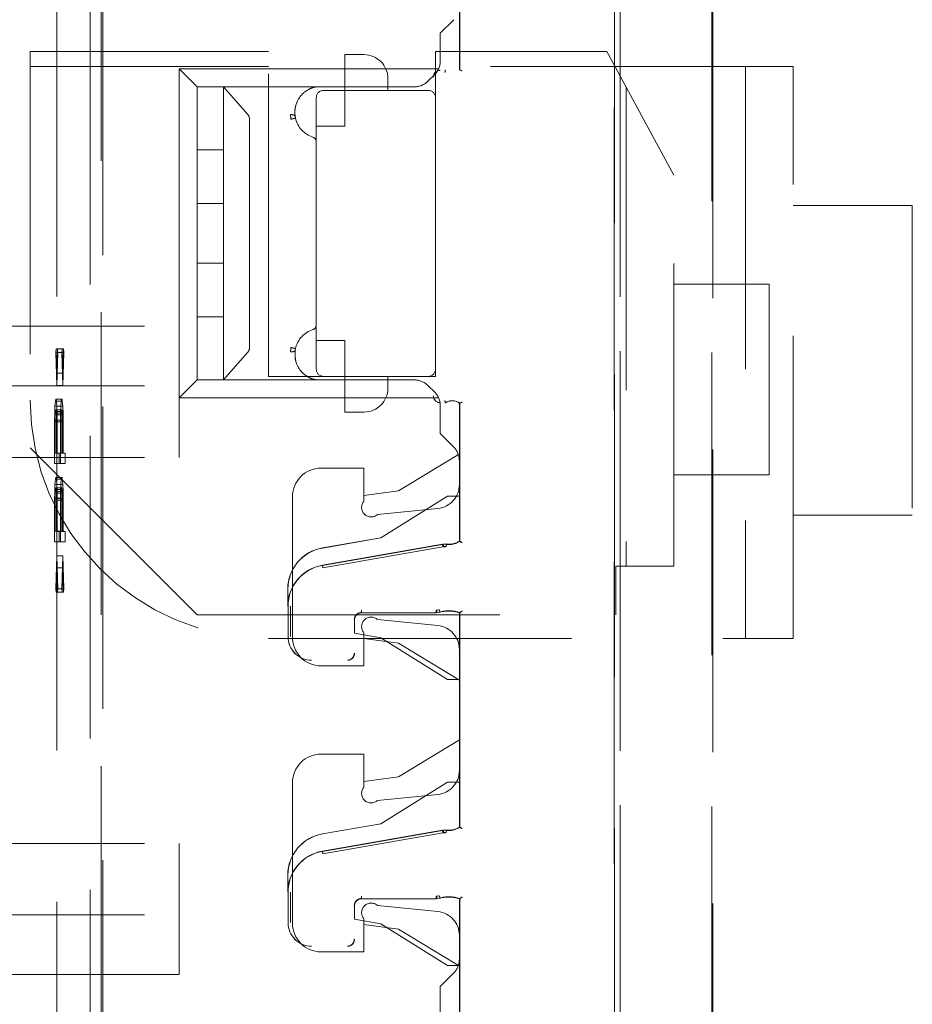
# Model space of a CAD drawing. Units: millimetres. Extents: x 11 to 205, y 5 to 292.
# Drawn here: x 155 to 159, y 146 to 150 of the extents above; entities that cross this region are included whole.
import ezdxf

# ---------------------------------------------------------------- set-up
doc = ezdxf.new("R2010")
doc.units = ezdxf.units.MM
doc.linetypes.add('HIDDEN', pattern=[1.905, 1.27, -0.635])

msp = doc.modelspace()

# ---------------------------------------------------------------- linework, layer by layer
at = {"color": 7, "linetype": 'HIDDEN', "lineweight": 18}
for p, q in [((157.5421, 129.1601), (157.5421, 152.1709)), ((157.5424, 152.1707), (157.5424, 129.1604)), ((157.5427, 152.1704), (157.5427, 129.131)), ((155.3969, 143.1462), (155.3971, 151.5835)), ((155.3892, 150.526), (155.3887, 131.366)), ((156.8935, 149.6385), (156.8935, 150.1596)), ((156.8938, 150.1606), (156.8938, 149.6383)), ((155.3436, 150.0068), (155.3431, 131.8868)), ((155.2039, 149.9568), (155.2034, 131.9368)), ((157.5662, 131.9483), (157.5662, 149.9558)), ((157.5667, 149.9555), (157.5667, 131.9486)), ((157.9508, 131.9426), (157.9513, 149.9495)), ((157.9551, 149.9497), (157.9546, 131.9423)), ((156.8688, 149.8486), (156.8122, 149.792)), ((156.8122, 149.6752), (156.8122, 149.792)), ((155.0922, 149.7146), (155.0922, 148.052)), ((156.0922, 149.7146), (155.0922, 149.7146)), ((156.0922, 148.352), (156.0922, 149.7146)), ((156.4122, 149.552), (156.4122, 149.702)), ((156.4922, 149.702), (156.4122, 149.702)), ((156.7922, 149.7146), (156.7922, 149.522)), ((157.5103, 149.7146), (156.7922, 149.7146)), ((157.7922, 149.1965), (157.5103, 149.7146)), ((156.0922, 149.652), (155.0922, 149.652)), ((158.2922, 149.652), (156.7922, 149.652)), ((158.0922, 149.652), (158.0922, 147.252)), ((158.2922, 147.252), (158.2922, 149.652)), ((155.7922, 149.567), (155.7172, 149.642)), ((155.7172, 148.562), (155.7172, 149.642)), ((155.7172, 149.642), (156.805, 149.642)), ((156.7888, 149.6186), (156.7607, 149.5905)), ((156.8341, 149.6378), (156.8338, 149.6367)), ((156.8339, 149.637), (156.8341, 149.6378)), ((156.8934, 149.6385), (156.8938, 149.6383)), ((156.7041, 149.567), (155.7922, 149.567)), ((155.7922, 149.302), (155.7922, 149.567)), ((155.9022, 149.567), (155.9022, 149.4504)), ((156.2235, 149.567), (155.9022, 149.567)), ((156.2235, 149.567), (155.9022, 149.567)), ((156.0049, 149.4504), (155.9022, 149.567)), ((156.2746, 149.5623), (156.2922, 149.567)), ((156.2922, 149.567), (156.2922, 149.567)), ((156.5922, 149.602), (156.5922, 149.552)), ((157.5922, 149.564), (157.5922, 147.555)), ((156.2922, 149.522), (156.2922, 148.382)), ((156.7622, 149.552), (156.3222, 149.552)), ((156.4122, 149.402), (156.4122, 149.552)), ((156.7922, 148.382), (156.7922, 149.522)), ((155.9022, 149.4504), (155.9022, 149.4311)), ((155.9022, 149.4311), (155.9022, 149.302)), ((156.0122, 149.4311), (156.0122, 148.473)), ((156.2922, 149.402), (156.4122, 149.402)), ((155.9022, 149.302), (155.7922, 149.302)), ((155.7922, 149.077), (155.7922, 149.302)), ((155.9022, 149.077), (155.9022, 149.302)), ((157.7922, 147.555), (157.7922, 149.1965)), ((155.7922, 149.077), (155.9022, 149.077)), ((155.7922, 148.827), (155.7922, 149.077)), ((155.9022, 149.077), (155.9022, 148.827)), ((158.7922, 149.0693), (158.2922, 149.0693)), ((158.7922, 149.0693), (158.7922, 147.7693)), ((155.9022, 148.827), (155.7922, 148.827)), ((155.7922, 148.602), (155.7922, 148.827)), ((155.9022, 148.602), (155.9022, 148.827)), ((158.1922, 148.7394), (157.7922, 148.7394)), ((158.1922, 148.7394), (158.1922, 147.9394)), ((155.7922, 148.602), (155.9022, 148.602)), ((155.7922, 148.337), (155.7922, 148.602)), ((155.9022, 148.602), (155.9022, 148.473)), ((154.3022, 148.562), (155.7172, 148.562)), ((155.7172, 148.312), (155.7172, 148.562)), ((156.4122, 148.502), (156.2922, 148.502)), ((156.4122, 148.352), (156.4122, 148.502)), ((155.201, 148.4672), (155.1997, 148.4527)), ((155.1997, 148.4527), (155.2039, 148.3141)), ((155.2247, 148.4527), (155.1997, 148.4527)), ((155.2039, 148.3651), (155.201, 148.4672)), ((155.2259, 148.4672), (155.201, 148.4672)), ((155.2069, 148.4671), (155.2039, 148.3651)), ((155.2039, 148.3141), (155.2081, 148.4525)), ((155.2081, 148.4525), (155.2069, 148.4671)), ((155.2318, 148.4671), (155.2069, 148.4671)), ((155.2331, 148.4525), (155.2081, 148.4525)), ((155.2259, 148.4672), (155.2247, 148.4527)), ((155.2247, 148.4527), (155.2289, 148.3141)), ((155.2289, 148.3651), (155.2259, 148.4672)), ((155.2318, 148.4671), (155.2289, 148.3651)), ((155.2289, 148.3141), (155.2331, 148.4525)), ((155.2331, 148.4525), (155.2318, 148.4671)), ((155.9022, 148.473), (155.9022, 148.4537)), ((155.9022, 148.4537), (155.9022, 148.337)), ((155.9022, 148.337), (156.0049, 148.4537)), ((155.2289, 148.3651), (155.2039, 148.3651)), ((156.7922, 148.382), (156.7922, 148.352)), ((155.7922, 148.337), (155.7172, 148.262)), ((155.7922, 148.337), (156.7041, 148.337)), ((156.2235, 148.337), (155.9022, 148.337)), ((156.2235, 148.337), (155.9022, 148.337)), ((156.3222, 148.352), (156.0922, 148.352)), ((156.2922, 148.337), (156.2922, 148.337)), ((156.3222, 148.352), (156.7622, 148.352)), ((156.4122, 148.352), (156.4122, 148.202)), ((156.5922, 148.352), (156.5922, 148.302)), ((156.7922, 148.352), (156.7622, 148.352)), ((154.3022, 148.312), (155.7172, 148.312)), ((155.2289, 148.3141), (155.2039, 148.3141)), ((155.7172, 148.262), (155.7172, 148.312)), ((156.7607, 148.3136), (156.7888, 148.2855)), ((155.1976, 148.2485), (155.196, 148.2267)), ((155.1989, 148.2558), (155.1976, 148.2485)), ((155.2226, 148.2485), (155.1976, 148.2485)), ((155.2006, 148.2558), (155.1989, 148.2558)), ((155.2238, 148.2558), (155.1989, 148.2558)), ((155.2018, 148.2485), (155.2006, 148.2558)), ((155.2255, 148.2558), (155.2006, 148.2558)), ((155.2035, 148.2266), (155.2018, 148.2485)), ((155.2268, 148.2485), (155.2018, 148.2485)), ((155.2226, 148.2485), (155.2209, 148.2267)), ((155.2238, 148.2558), (155.2226, 148.2485)), ((155.2255, 148.2558), (155.2238, 148.2558)), ((155.2268, 148.2485), (155.2255, 148.2558)), ((155.2285, 148.2266), (155.2268, 148.2485)), ((156.805, 148.262), (155.7172, 148.262)), ((155.7172, 148.012), (155.7172, 148.262)), ((155.196, 148.2267), (155.1947, 148.1975)), ((155.2209, 148.2267), (155.196, 148.2267)), ((155.1968, 148.1902), (155.1976, 148.2048)), ((155.1976, 148.2048), (155.1989, 148.2121)), ((155.2226, 148.2048), (155.1976, 148.2048)), ((155.1989, 148.2121), (155.2001, 148.212)), ((155.2238, 148.2121), (155.1989, 148.2121)), ((155.2001, 148.212), (155.2014, 148.2047)), ((155.2251, 148.212), (155.2001, 148.212)), ((155.2014, 148.2047), (155.2022, 148.1901)), ((155.2264, 148.2047), (155.2014, 148.2047)), ((155.2048, 148.1974), (155.2035, 148.2266)), ((155.2285, 148.2266), (155.2035, 148.2266)), ((155.2209, 148.2267), (155.2197, 148.1975)), ((155.2217, 148.1902), (155.2226, 148.2048)), ((155.2226, 148.2048), (155.2238, 148.2121)), ((155.2238, 148.2121), (155.2251, 148.212)), ((155.2251, 148.212), (155.2264, 148.2047)), ((155.2264, 148.2047), (155.2272, 148.1901)), ((155.2297, 148.1974), (155.2285, 148.2266)), ((156.4122, 148.202), (156.4922, 148.202)), ((156.8122, 148.112), (156.8122, 148.2289)), ((156.8339, 148.2407), (156.8341, 148.2399)), ((156.8934, 148.2392), (156.8938, 148.2394)), ((156.8935, 147.6607), (156.8935, 148.2392)), ((156.8938, 148.2394), (156.8938, 147.6596)), ((155.1947, 148.1975), (155.1943, 148.1611)), ((155.1943, 148.1611), (155.1943, 147.9861)), ((155.2192, 148.1611), (155.1943, 148.1611)), ((155.2197, 148.1975), (155.1947, 148.1975)), ((155.1964, 148.1683), (155.1968, 148.1902)), ((155.1964, 148.0298), (155.1964, 148.1683)), ((155.2213, 148.1683), (155.1964, 148.1683)), ((155.2217, 148.1902), (155.1968, 148.1902)), ((155.2022, 148.1901), (155.2027, 148.1682)), ((155.2272, 148.1901), (155.2022, 148.1901)), ((155.2027, 148.1682), (155.2027, 148.0297)), ((155.2276, 148.1682), (155.2027, 148.1682)), ((155.2052, 148.1609), (155.2048, 148.1974)), ((155.2297, 148.1974), (155.2048, 148.1974)), ((155.2052, 148.0297), (155.2052, 148.1609)), ((155.2301, 148.1609), (155.2052, 148.1609)), ((155.2197, 148.1975), (155.2192, 148.1611)), ((155.2192, 148.1611), (155.2192, 147.9861)), ((155.2213, 148.1683), (155.2217, 148.1902)), ((155.2213, 148.0298), (155.2213, 148.1683)), ((155.2272, 148.1901), (155.2276, 148.1682)), ((155.2276, 148.1682), (155.2276, 148.0297)), ((155.2301, 148.1609), (155.2297, 148.1974)), ((155.2301, 148.0297), (155.2301, 148.1609)), ((156.8688, 148.0555), (156.8122, 148.112)), ((155.0922, 148.052), (155.7922, 147.352)), ((154.3022, 148.012), (155.7172, 148.012)), ((155.2027, 148.0297), (155.1964, 148.0298)), ((155.2213, 148.0298), (155.1964, 148.0298)), ((155.2276, 148.0297), (155.2027, 148.0297)), ((155.214, 148.0295), (155.2052, 148.0297)), ((155.2301, 148.0297), (155.2052, 148.0297)), ((155.214, 147.9858), (155.214, 148.0295)), ((155.2389, 148.0295), (155.214, 148.0295)), ((155.2276, 148.0297), (155.2213, 148.0298)), ((155.2389, 148.0295), (155.2301, 148.0297)), ((155.2389, 147.9858), (155.2389, 148.0295)), ((156.6373, 147.872), (156.888, 148.0245)), ((156.8922, 147.9989), (156.8922, 147.8975)), ((155.1943, 147.9861), (155.214, 147.9858)), ((155.2192, 147.9861), (155.1943, 147.9861)), ((155.2389, 147.9858), (155.214, 147.9858)), ((155.2192, 147.9861), (155.2389, 147.9858)), ((156.3122, 147.967), (156.4922, 147.967)), ((156.4922, 147.967), (156.4922, 147.8285)), ((155.1976, 147.9204), (155.1959, 147.8986)), ((155.1989, 147.9277), (155.1976, 147.9204)), ((155.2226, 147.9204), (155.1976, 147.9204)), ((155.2006, 147.9277), (155.1989, 147.9277)), ((155.2238, 147.9277), (155.1989, 147.9277)), ((155.2018, 147.9203), (155.2006, 147.9277)), ((155.2255, 147.9277), (155.2006, 147.9277)), ((155.2035, 147.8984), (155.2018, 147.9203)), ((155.2268, 147.9203), (155.2018, 147.9203)), ((155.2226, 147.9204), (155.2209, 147.8986)), ((155.2238, 147.9277), (155.2226, 147.9204)), ((155.2255, 147.9277), (155.2238, 147.9277)), ((155.2268, 147.9203), (155.2255, 147.9277)), ((155.2284, 147.8984), (155.2268, 147.9203)), ((157.7922, 147.9394), (158.1922, 147.9394)), ((155.1947, 147.8694), (155.1943, 147.833)), ((155.1959, 147.8986), (155.1947, 147.8694)), ((155.2196, 147.8694), (155.1947, 147.8694)), ((155.2209, 147.8986), (155.1959, 147.8986)), ((155.1968, 147.8621), (155.1976, 147.8767)), ((155.1976, 147.8767), (155.1989, 147.8839)), ((155.2226, 147.8767), (155.1976, 147.8767)), ((155.1989, 147.8839), (155.2001, 147.8839)), ((155.2238, 147.8839), (155.1989, 147.8839)), ((155.2001, 147.8839), (155.2014, 147.8766)), ((155.2251, 147.8839), (155.2001, 147.8839)), ((155.2014, 147.8766), (155.2022, 147.862)), ((155.2264, 147.8766), (155.2014, 147.8766)), ((155.2047, 147.8692), (155.2035, 147.8984)), ((155.2284, 147.8984), (155.2035, 147.8984)), ((155.2052, 147.8328), (155.2047, 147.8692)), ((155.2297, 147.8692), (155.2047, 147.8692)), ((155.2196, 147.8694), (155.2192, 147.833)), ((155.2209, 147.8986), (155.2196, 147.8694)), ((155.2217, 147.8621), (155.2226, 147.8767)), ((155.2226, 147.8767), (155.2238, 147.8839)), ((155.2238, 147.8839), (155.2251, 147.8839)), ((155.2251, 147.8839), (155.2264, 147.8766)), ((155.2264, 147.8766), (155.2272, 147.862)), ((155.2297, 147.8692), (155.2284, 147.8984)), ((155.2301, 147.8328), (155.2297, 147.8692)), ((156.4922, 147.852), (156.6373, 147.872)), ((155.1943, 147.833), (155.1943, 147.658)), ((155.2192, 147.833), (155.1943, 147.833)), ((155.1964, 147.8402), (155.1968, 147.8621)), ((155.1964, 147.7017), (155.1964, 147.8402)), ((155.2213, 147.8402), (155.1964, 147.8402)), ((155.2217, 147.8621), (155.1968, 147.8621)), ((155.2022, 147.862), (155.2026, 147.8401)), ((155.2272, 147.862), (155.2022, 147.862)), ((155.2026, 147.8401), (155.2026, 147.7016)), ((155.2276, 147.8401), (155.2026, 147.8401)), ((155.2052, 147.7015), (155.2052, 147.8328)), ((155.2301, 147.8328), (155.2052, 147.8328)), ((155.2192, 147.833), (155.2192, 147.658)), ((155.2213, 147.8402), (155.2217, 147.8621)), ((155.2213, 147.7017), (155.2213, 147.8402)), ((155.2272, 147.862), (155.2276, 147.8401)), ((155.2276, 147.8401), (155.2276, 147.7016)), ((155.2301, 147.7015), (155.2301, 147.8328)), ((156.1922, 147.257), (156.1922, 147.847)), ((156.8427, 147.8498), (156.5627, 147.6748)), ((156.8428, 147.8495), (156.5628, 147.6745)), ((156.8927, 147.8498), (156.8427, 147.8498)), ((156.8428, 147.8495), (156.8427, 147.8498)), ((156.893, 147.8495), (156.8428, 147.8495)), ((156.8927, 147.6602), (156.8927, 147.8498)), ((156.893, 147.8495), (156.8927, 147.8498)), ((156.893, 147.66), (156.893, 147.8495)), ((156.5495, 147.7728), (156.8022, 147.798)), ((158.2922, 147.7693), (158.7922, 147.7693)), ((155.2026, 147.7016), (155.1964, 147.7017)), ((155.2213, 147.7017), (155.1964, 147.7017)), ((155.2276, 147.7016), (155.2026, 147.7016)), ((155.214, 147.7014), (155.2052, 147.7015)), ((155.2301, 147.7015), (155.2052, 147.7015)), ((155.214, 147.6576), (155.214, 147.7014)), ((155.2389, 147.7014), (155.214, 147.7014)), ((155.2276, 147.7016), (155.2213, 147.7017)), ((155.2389, 147.7014), (155.2301, 147.7015)), ((155.2389, 147.6576), (155.2389, 147.7014)), ((156.5627, 147.6748), (156.3175, 147.6319)), ((156.5628, 147.6745), (156.3176, 147.6316)), ((156.5628, 147.6745), (156.5627, 147.6748)), ((155.1943, 147.658), (155.214, 147.6576)), ((155.2192, 147.658), (155.1943, 147.658)), ((155.2389, 147.6576), (155.214, 147.6576)), ((155.2192, 147.658), (155.2389, 147.6576)), ((156.3175, 147.5595), (156.8216, 147.6477)), ((156.3177, 147.5585), (156.8216, 147.6466)), ((156.3194, 147.5489), (156.8233, 147.6368)), ((156.8233, 147.6368), (156.8353, 147.637)), ((156.8383, 147.6487), (156.8242, 147.6479)), ((156.8373, 147.6379), (156.826, 147.6376)), ((156.8384, 147.6479), (156.8367, 147.6481)), ((156.8384, 147.6479), (156.8367, 147.6481)), ((155.2039, 147.5995), (155.1997, 147.461)), ((155.2081, 147.4609), (155.2039, 147.5995)), ((155.2289, 147.5995), (155.2039, 147.5995)), ((155.2289, 147.5995), (155.2247, 147.461)), ((155.233, 147.4609), (155.2289, 147.5995)), ((155.201, 147.4464), (155.2039, 147.5484)), ((155.2039, 147.5484), (155.2068, 147.4463)), ((155.2289, 147.5484), (155.2039, 147.5484)), ((155.2259, 147.4464), (155.2289, 147.5484)), ((155.2289, 147.5484), (155.2318, 147.4463)), ((157.548, 147.555), (157.7922, 147.555)), ((157.548, 147.352), (157.548, 147.555)), ((155.1997, 147.461), (155.201, 147.4464)), ((155.2247, 147.461), (155.1997, 147.461)), ((155.2068, 147.4463), (155.2081, 147.4609)), ((155.233, 147.4609), (155.2081, 147.4609)), ((155.2247, 147.461), (155.2259, 147.4464)), ((155.2318, 147.4463), (155.233, 147.4609)), ((156.1727, 147.3872), (156.1727, 147.4596)), ((156.173, 147.4596), (156.173, 147.3872)), ((155.2259, 147.4464), (155.201, 147.4464)), ((155.2318, 147.4463), (155.2068, 147.4463)), ((156.1738, 147.2598), (156.1738, 147.3872)), ((156.1838, 147.2598), (156.1835, 147.3872)), ((155.7922, 147.352), (157.548, 147.352)), ((156.795, 147.3602), (156.4824, 147.3602)), ((156.795, 147.3598), (156.4827, 147.3598)), ((156.806, 147.3725), (156.7949, 147.3709)), ((156.7978, 147.3706), (156.8084, 147.3721)), ((156.7979, 147.3599), (156.8111, 147.362)), ((156.809, 147.3618), (156.811, 147.3624)), ((156.8927, 147.0798), (156.8927, 147.3598)), ((156.893, 147.0802), (156.893, 147.3601)), ((156.8935, 146.4607), (156.8935, 147.3596)), ((156.8938, 147.3606), (156.8938, 146.4596)), ((156.4524, 147.3302), (156.4524, 147.2745)), ((156.4527, 147.3298), (156.4527, 147.2741)), ((156.8022, 147.306), (156.5495, 147.3313)), ((156.0922, 147.252), (158.2922, 147.252)), ((156.4524, 147.2745), (156.4527, 147.2741)), ((156.4524, 147.2745), (156.5628, 147.2551)), ((156.4527, 147.2741), (156.5627, 147.2548)), ((156.4922, 147.2756), (156.4922, 147.137)), ((156.6373, 147.232), (156.4922, 147.252)), ((156.5628, 147.2551), (156.5627, 147.2548)), ((156.5627, 147.2548), (156.8427, 147.0798)), ((156.5628, 147.2551), (156.8428, 147.0802)), ((156.8922, 147.077), (156.6373, 147.232)), ((156.8922, 147.2065), (156.8922, 146.6975)), ((156.4922, 147.137), (156.3122, 147.137)), ((156.8428, 147.0802), (156.8427, 147.0798)), ((156.8427, 147.0798), (156.8927, 147.0798)), ((156.8428, 147.0802), (156.893, 147.0802)), ((156.893, 147.0802), (156.8927, 147.0798)), ((156.6373, 146.672), (156.8922, 146.827)), ((156.3122, 146.767), (156.4922, 146.767)), ((156.4922, 146.767), (156.4922, 146.6285)), ((156.4922, 146.652), (156.6373, 146.672)), ((156.1922, 146.057), (156.1922, 146.647)), ((156.8427, 146.6498), (156.5627, 146.4748)), ((156.8428, 146.6495), (156.5635, 146.475)), ((156.8927, 146.6498), (156.8427, 146.6498)), ((156.8428, 146.6495), (156.8427, 146.6498)), ((156.893, 146.6495), (156.8428, 146.6495)), ((156.8927, 146.4602), (156.8927, 146.6498)), ((156.893, 146.6495), (156.8927, 146.6498)), ((156.893, 146.46), (156.893, 146.6495)), ((156.5495, 146.5728), (156.8022, 146.598)), ((156.5627, 146.4748), (156.3175, 146.4319)), ((156.5635, 146.475), (156.5627, 146.4748)), ((156.3175, 146.3595), (156.8216, 146.4477)), ((156.3175, 146.4319), (156.3176, 146.4316)), ((156.3177, 146.3585), (156.8216, 146.4466)), ((156.3194, 146.3489), (156.8233, 146.4368)), ((156.8233, 146.4368), (156.8353, 146.437)), ((156.8383, 146.4487), (156.8242, 146.4479)), ((156.8373, 146.4379), (156.826, 146.4376)), ((156.8384, 146.4479), (156.8367, 146.4481)), ((156.8384, 146.4479), (156.8367, 146.4481)), ((154.3022, 146.392), (155.7172, 146.392)), ((155.7172, 146.092), (155.7172, 146.392)), ((156.1727, 146.1872), (156.1727, 146.2596)), ((156.173, 146.2596), (156.173, 146.1872)), ((156.1738, 146.0598), (156.1738, 146.1872)), ((156.1838, 146.0598), (156.1835, 146.1872)), ((156.795, 146.1602), (156.4824, 146.1602)), ((156.795, 146.1598), (156.4827, 146.1598)), ((156.806, 146.1725), (156.7949, 146.1709)), ((156.7978, 146.1706), (156.8084, 146.1721)), ((156.7979, 146.1599), (156.8111, 146.162)), ((156.809, 146.1618), (156.811, 146.1624)), ((156.8927, 145.8798), (156.8927, 146.1598)), ((156.893, 145.8802), (156.893, 146.1601)), ((156.8935, 145.6385), (156.8935, 146.1596)), ((156.8938, 146.1606), (156.8938, 145.6383)), ((156.4524, 146.1302), (156.4524, 146.0745)), ((156.4527, 146.1298), (156.4527, 146.0741)), ((156.8022, 146.106), (156.5495, 146.1313)), ((154.3022, 146.092), (155.7172, 146.092)), ((155.7172, 146.092), (155.7172, 145.842)), ((156.4524, 146.0745), (156.4527, 146.0741)), ((156.4524, 146.0745), (156.5628, 146.0551)), ((156.4527, 146.0741), (156.5627, 146.0548)), ((156.4922, 146.0756), (156.4922, 145.937)), ((156.6373, 146.032), (156.4922, 146.052)), ((156.5628, 146.0551), (156.5627, 146.0548)), ((156.5627, 146.0548), (156.8427, 145.8798)), ((156.5628, 146.0551), (156.8428, 145.8802)), ((156.888, 145.8796), (156.6373, 146.032)), ((156.8922, 146.0065), (156.8922, 145.9052)), ((156.4922, 145.937), (156.3122, 145.937)), ((156.8688, 145.8486), (156.8122, 145.792)), ((156.8428, 145.8802), (156.8427, 145.8798)), ((156.8427, 145.8798), (156.8927, 145.8798)), ((156.8428, 145.8802), (156.893, 145.8802)), ((156.893, 145.8802), (156.8927, 145.8798)), ((155.7172, 145.842), (154.3022, 145.842)), ((156.8122, 145.6752), (156.8122, 145.792))]:
    msp.add_line(p, q, dxfattribs=at)
at = {"color": 7, "linetype": 'HIDDEN', "lineweight": 18, "flags": 128}
for points in [[(156.8935, 149.6385), (156.8931, 149.6387), (156.8927, 149.6388)], [(156.8935, 148.2392), (156.8931, 148.239), (156.8927, 148.2388)], [(156.8935, 147.6607), (156.8931, 147.6604), (156.8927, 147.6602)], [(156.893, 147.66), (156.8935, 147.6598), (156.8938, 147.6596)], [(156.8935, 147.3596), (156.8931, 147.3597), (156.8927, 147.3598)], [(156.893, 147.3601), (156.8935, 147.3604), (156.8938, 147.3606)], [(156.8935, 146.4607), (156.8931, 146.4604), (156.8927, 146.4602)], [(156.893, 146.46), (156.8935, 146.4598), (156.8938, 146.4596)], [(156.8935, 146.1596), (156.8931, 146.1597), (156.8927, 146.1598)], [(156.893, 146.1601), (156.8935, 146.1604), (156.8938, 146.1606)]]:
    msp.add_lwpolyline(points, dxfattribs=at)
at = {"color": 7, "linetype": 'HIDDEN', "lineweight": 18}
for centre, radius, start, end in [((156.4922, 149.602), 0.1, 0, 90), ((156.7322, 149.6752), 0.08, 315, 0), ((156.8127, 149.6074), 0.0292, 91, 180.001), ((156.8127, 149.6074), 0.0289, 91, 180.001), ((156.7041, 149.647), 0.08, 270, 315), ((156.3222, 149.522), 0.03, 90, 180), ((156.7622, 149.522), 0.03, 0, 90), ((156.3114, 149.4595), 0.1092, 192.7145, 252.3373), ((156.2722, 149.3364), 0.02, 0, 72.3373), ((156.3114, 148.4445), 0.1092, 107.6627, 167.2893), ((156.2722, 148.5676), 0.02, 287.6627, 0), ((156.3222, 148.382), 0.03, 180, 270), ((156.7622, 148.382), 0.03, 270, 0), ((156.7041, 148.257), 0.08, 45, 90), ((156.4922, 148.302), 0.1, 270, 0), ((156.7322, 148.2289), 0.08, 0, 45), ((156.0922, 148.252), 1, 180, 270), ((156.8127, 148.2702), 0.0292, 180, 269), ((156.8127, 148.2702), 0.0289, 180, 269), ((156.8627, 148.1988), 0.0511, 52.511, 124.4688), ((156.8627, 148.1988), 0.0508, 52.6856, 124.582), ((156.8122, 147.9989), 0.08, 0, 45), ((156.3122, 147.847), 0.12, 90, 180), ((156.7922, 147.8975), 0.1, 275.7106, 0), ((156.5222, 147.802), 0.04, 138.5904, 312.958), ((156.3477, 147.4596), 0.175, 99.9262, 180), ((156.3477, 147.4596), 0.1747, 99.9262, 180), ((156.8302, 147.5982), 0.05, 82.5736, 99.926), ((156.8477, 147.7326), 0.0864, 262.624, 302.2649), ((156.8477, 147.7326), 0.0856, 262.5735, 301.9753), ((156.8477, 147.7326), 0.0853, 263.7056, 302.4819), ((156.3477, 147.3872), 0.175, 99.9262, 180), ((156.3477, 147.3872), 0.1742, 99.9262, 180), ((156.4824, 147.3302), 0.03, 90.0016, 179.9984), ((156.4827, 147.3298), 0.03, 90.0016, 179.9984), ((156.5222, 147.302), 0.04, 47.042, 221.4096), ((156.8477, 147.2286), 0.1398, 70.7532, 106.1586), ((156.8477, 147.2286), 0.1391, 70.9829, 106.1924), ((156.8477, 147.2286), 0.1387, 70.7321, 105.3277), ((156.7922, 147.2065), 0.1, 0, 84.2894), ((156.2727, 147.2598), 0.0992, 180, 270), ((156.2727, 147.2598), 0.0989, 180, 270), ((156.3122, 147.257), 0.12, 180, 270), ((156.4227, 147.1898), 0.0292, 270, 0.001), ((156.4227, 147.1898), 0.0289, 270, 0.001), ((156.3122, 146.647), 0.12, 90, 180), ((156.7922, 146.6975), 0.1, 275.7106, 0), ((156.5222, 146.602), 0.04, 138.5904, 312.958), ((156.3477, 146.2596), 0.175, 99.9262, 180), ((156.3477, 146.2596), 0.1747, 99.9262, 180), ((156.8302, 146.3982), 0.05, 82.5736, 99.926), ((156.8477, 146.5326), 0.0864, 262.624, 302.2649), ((156.8477, 146.5326), 0.0856, 262.5735, 301.9753), ((156.8477, 146.5326), 0.0853, 263.7056, 302.4819), ((156.3477, 146.1872), 0.175, 99.9262, 180), ((156.3477, 146.1872), 0.1742, 99.9262, 180), ((156.4824, 146.1302), 0.03, 90.0016, 179.9984), ((156.4827, 146.1298), 0.03, 90.0016, 179.9984), ((156.5222, 146.102), 0.04, 47.042, 221.4096), ((156.8477, 146.0286), 0.1398, 70.7532, 106.1586), ((156.8477, 146.0286), 0.1391, 70.9829, 106.1924), ((156.8477, 146.0286), 0.1387, 70.7321, 105.3277), ((156.7922, 146.0065), 0.1, 0, 84.2894), ((156.2727, 146.0598), 0.0992, 180, 270), ((156.2727, 146.0598), 0.0989, 180, 270), ((156.3122, 146.057), 0.12, 180, 270), ((156.4227, 145.9898), 0.0292, 270, 0.001), ((156.4227, 145.9898), 0.0289, 270, 0.001), ((156.8122, 145.9052), 0.08, 315, 0)]:
    msp.add_arc(centre, radius, start, end, dxfattribs=at)
for centre, major_axis, ratio, start_param, end_param in [((155.9808, 149.4311), (0.0314, 0), 0.954545, 0, 0.69866), ((155.9808, 148.473), (0.0314, 0), 0.954545, 5.584525, 6.283185), ((156.8302, 147.5987), (-0.0494, 0.006), 0.999838, 4.702436, 5.006928), ((156.8302, 146.3987), (-0.0494, 0.006), 0.999838, 4.702436, 5.006928)]:
    msp.add_ellipse(centre, major_axis=major_axis, ratio=ratio, start_param=start_param, end_param=end_param, dxfattribs=at)
for points, knots in [([(156.831, 149.627), (156.831, 149.6271), (156.8314, 149.6283), (156.832, 149.6307), (156.8329, 149.6338), (156.8336, 149.636), (156.8339, 149.6369), (156.8339, 149.637), (156.8339, 149.637)], [0, 0, 0, 0, 0.017151, 0.244299, 0.471578, 0.694602, 0.907975, 1, 1, 1, 1]), ([(156.8935, 149.6385), (156.8935, 149.6384), (156.8936, 149.6384), (156.8942, 149.6381), (156.8952, 149.6376), (156.8968, 149.6369), (156.8988, 149.6359), (156.9012, 149.6348), (156.9027, 149.6342), (156.9035, 149.6338)], [0, 0, 0, 0, 0.115612, 0.237093, 0.365369, 0.501228, 0.703584, 0.8401, 1, 1, 1, 1]), ([(156.2922, 149.567), (156.2862, 149.5657), (156.2739, 149.5628), (156.2493, 149.5512), (156.2215, 149.5266), (156.2058, 149.4937), (156.2019, 149.4665), (156.2023, 149.4511), (156.2034, 149.4437), (156.2038, 149.4409)], [0, 0, 0, 0, 0.087583, 0.181316, 0.408506, 0.695529, 0.853997, 0.945388, 1, 1, 1, 1]), ([(156.1841, 149.4503), (156.1864, 149.4504), (156.191, 149.4505), (156.197, 149.4487), (156.202, 149.4456), (156.2034, 149.4427), (156.2041, 149.441)], [0, 0, 0, 0, 0.236816, 0.486582, 0.713251, 1, 1, 1, 1]), ([(156.1841, 149.4503), (156.1842, 149.449), (156.1844, 149.4465), (156.1847, 149.4416), (156.1851, 149.4365), (156.1852, 149.433), (156.1853, 149.4313)], [0, 0, 0, 0, 0.2499, 0.499889, 0.749937, 1, 1, 1, 1]), ([(156.2038, 149.4409), (156.204, 149.4401), (156.2042, 149.4389), (156.2046, 149.437), (156.2048, 149.436), (156.2049, 149.4355)], [0, 0, 0, 0, 0.502122, 0.753082, 1, 1, 1, 1]), ([(156.1854, 148.473), (156.1853, 148.4712), (156.1851, 148.4677), (156.1847, 148.4626), (156.1843, 148.458), (156.1842, 148.4555), (156.1841, 148.4543)], [0, 0, 0, 0, 0.2501, 0.500166, 0.750144, 1, 1, 1, 1]), ([(156.1841, 148.4543), (156.1864, 148.4543), (156.1911, 148.4541), (156.1969, 148.4559), (156.2018, 148.4588), (156.2031, 148.4616), (156.2039, 148.4631)], [0, 0, 0, 0, 0.242383, 0.500177, 0.719998, 1, 1, 1, 1]), ([(156.2922, 148.337), (156.2859, 148.3385), (156.2729, 148.3416), (156.2468, 148.3544), (156.2186, 148.3813), (156.2011, 148.4214), (156.203, 148.4499), (156.2038, 148.4631)], [0, 0, 0, 0, 0.092353, 0.191643, 0.438927, 0.739209, 1, 1, 1, 1]), ([(156.2038, 148.4631), (156.2032, 148.4457), (156.2021, 148.4143), (156.2244, 148.3744), (156.2514, 148.3517), (156.2749, 148.341), (156.2866, 148.3383), (156.2922, 148.337)], [0, 0, 0, 0, 0.341833, 0.612969, 0.82841, 0.916889, 1, 1, 1, 1]), ([(156.2049, 148.4686), (156.2048, 148.4681), (156.2046, 148.4671), (156.2042, 148.4651), (156.204, 148.4639), (156.2038, 148.4631)], [0, 0, 0, 0, 0.24686, 0.497857, 1, 1, 1, 1]), ([(156.8311, 148.2507), (156.8311, 148.2506), (156.8314, 148.2493), (156.8321, 148.2467), (156.8329, 148.244), (156.8334, 148.2423), (156.8338, 148.241), (156.8339, 148.2408), (156.8339, 148.2407)], [0, 0, 0, 0, 0.028085, 0.249528, 0.499078, 0.635938, 0.764969, 1, 1, 1, 1]), ([(156.9035, 148.2439), (156.9034, 148.2439), (156.9025, 148.2435), (156.9005, 148.2426), (156.8978, 148.2413), (156.8955, 148.2402), (156.894, 148.2395), (156.8935, 148.2393), (156.8935, 148.2392), (156.8935, 148.2392)], [0, 0, 0, 0, 0.014131, 0.181867, 0.40135, 0.601257, 0.787729, 0.972533, 1, 1, 1, 1]), ([(156.8935, 147.6607), (156.8936, 147.6606), (156.8938, 147.6605), (156.8952, 147.6598), (156.8973, 147.6586), (156.9001, 147.6571), (156.9023, 147.656), (156.9034, 147.6554), (156.9035, 147.6554)], [0, 0, 0, 0, 0.183461, 0.366563, 0.559024, 0.774075, 0.9867, 1, 1, 1, 1]), ([(156.8938, 147.6596), (156.8939, 147.6595), (156.8941, 147.6594), (156.8955, 147.6586), (156.8977, 147.6575), (156.9005, 147.656), (156.9027, 147.6549), (156.9038, 147.6543), (156.9038, 147.6543)], [0, 0, 0, 0, 0.183989, 0.367609, 0.56083, 0.776968, 0.986669, 1, 1, 1, 1]), ([(156.4816, 147.3609), (156.4777, 147.3605), (156.4698, 147.3596), (156.4599, 147.3527), (156.453, 147.3427), (156.4521, 147.3349), (156.4516, 147.3309)], [0, 0, 0, 0, 0.250013, 0.500015, 0.75001, 1, 1, 1, 1]), ([(156.4519, 147.3306), (156.4524, 147.3346), (156.4533, 147.3424), (156.4602, 147.3523), (156.4701, 147.3593), (156.478, 147.3602), (156.4819, 147.3606)], [0, 0, 0, 0, 0.24999, 0.499985, 0.749987, 1, 1, 1, 1]), ([(156.4816, 147.3709), (156.4816, 147.3696), (156.4816, 147.367), (156.4816, 147.3637), (156.4816, 147.3614), (156.4816, 147.3611), (156.4816, 147.3609)], [0, 0, 0, 0, 0.25, 0.5, 0.75, 1, 1, 1, 1]), ([(156.8935, 147.3596), (156.8936, 147.3596), (156.8938, 147.3598), (156.8951, 147.3607), (156.897, 147.362), (156.8998, 147.364), (156.9021, 147.3656), (156.9034, 147.3665), (156.9035, 147.3665)], [0, 0, 0, 0, 0.168249, 0.336006, 0.515642, 0.72716, 0.988019, 1, 1, 1, 1]), ([(156.9038, 147.3676), (156.9038, 147.3675), (156.9024, 147.3666), (156.9, 147.365), (156.8972, 147.363), (156.8953, 147.3617), (156.8941, 147.3608), (156.8938, 147.3606), (156.8938, 147.3606), (156.8938, 147.3606)], [0, 0, 0, 0, 0.011996, 0.285136, 0.495047, 0.674037, 0.835257, 0.996694, 1, 1, 1, 1]), ([(156.8935, 146.4607), (156.8936, 146.4606), (156.8938, 146.4605), (156.8952, 146.4598), (156.8973, 146.4586), (156.9001, 146.4571), (156.9023, 146.456), (156.9034, 146.4554), (156.9035, 146.4554)], [0, 0, 0, 0, 0.183461, 0.366563, 0.559024, 0.774075, 0.9867, 1, 1, 1, 1]), ([(156.8938, 146.4596), (156.8939, 146.4595), (156.8941, 146.4594), (156.8955, 146.4586), (156.8977, 146.4575), (156.9005, 146.456), (156.9027, 146.4549), (156.9038, 146.4543), (156.9038, 146.4543)], [0, 0, 0, 0, 0.183989, 0.367609, 0.56083, 0.776968, 0.986669, 1, 1, 1, 1]), ([(156.4816, 146.1609), (156.4777, 146.1605), (156.4698, 146.1596), (156.4599, 146.1527), (156.453, 146.1427), (156.4521, 146.1349), (156.4516, 146.1309)], [0, 0, 0, 0, 0.250013, 0.500015, 0.75001, 1, 1, 1, 1]), ([(156.4519, 146.1306), (156.4524, 146.1346), (156.4533, 146.1424), (156.4602, 146.1523), (156.4701, 146.1593), (156.478, 146.1602), (156.4819, 146.1606)], [0, 0, 0, 0, 0.24999, 0.4999846, 0.7499869, 1, 1, 1, 1]), ([(156.4816, 146.1709), (156.4816, 146.1696), (156.4816, 146.167), (156.4816, 146.1637), (156.4816, 146.1614), (156.4816, 146.1611), (156.4816, 146.1609)], [0, 0, 0, 0, 0.25, 0.5, 0.75, 1, 1, 1, 1]), ([(156.9035, 146.1665), (156.9034, 146.1665), (156.9021, 146.1655), (156.8997, 146.1639), (156.8969, 146.1619), (156.895, 146.1606), (156.8938, 146.1598), (156.8935, 146.1596), (156.8935, 146.1596), (156.8935, 146.1596)], [0, 0, 0, 0, 0.011935, 0.287409, 0.496594, 0.675049, 0.835957, 0.997349, 1, 1, 1, 1]), ([(156.9038, 146.1675), (156.9038, 146.1675), (156.9024, 146.1666), (156.9, 146.165), (156.8972, 146.163), (156.8953, 146.1617), (156.8941, 146.1608), (156.8938, 146.1606), (156.8938, 146.1606), (156.8938, 146.1606)], [0, 0, 0, 0, 0.011966, 0.285115, 0.495032, 0.674028, 0.835252, 0.996694, 1, 1, 1, 1])]:
    msp.add_open_spline(points, degree=3, knots=knots, dxfattribs=at)
for points in [[(156.1854, 149.4311), (156.1879, 149.4317), (156.1931, 149.4328), (156.1995, 149.4343), (156.204, 149.4353), (156.2046, 149.4354), (156.2049, 149.4355)], [(156.1854, 149.4311), (156.1879, 149.4317), (156.1931, 149.4328), (156.1995, 149.4343), (156.204, 149.4353), (156.2046, 149.4354), (156.2049, 149.4355)], [(156.1854, 148.473), (156.1879, 148.4724), (156.1931, 148.4712), (156.1995, 148.4698), (156.204, 148.4688), (156.2046, 148.4686), (156.2049, 148.4686)], [(156.1854, 148.473), (156.1879, 148.4724), (156.1931, 148.4712), (156.1995, 148.4698), (156.204, 148.4688), (156.2046, 148.4686), (156.2049, 148.4686)], [(156.8233, 147.6368), (156.8231, 147.6381), (156.8226, 147.6406), (156.8221, 147.6439), (156.8217, 147.6462), (156.8216, 147.6465), (156.8216, 147.6466)], [(156.826, 147.6376), (156.8258, 147.6389), (156.8253, 147.6414), (156.8247, 147.6447), (156.8243, 147.647), (156.8243, 147.6473), (156.8243, 147.6474)], [(156.8373, 147.6379), (156.8374, 147.6393), (156.8375, 147.642), (156.8377, 147.6454), (156.838, 147.648), (156.8382, 147.6484), (156.8383, 147.6487)], [(156.3194, 147.5489), (156.3192, 147.5501), (156.3188, 147.5527), (156.3182, 147.5558), (156.3178, 147.558), (156.3178, 147.5583), (156.3177, 147.5585)], [(156.7949, 147.3709), (156.7949, 147.3696), (156.7949, 147.367), (156.7949, 147.3637), (156.7949, 147.3614), (156.7949, 147.3611), (156.7949, 147.3609)], [(156.7978, 147.3706), (156.7979, 147.3693), (156.798, 147.3666), (156.7981, 147.3632), (156.7982, 147.3607), (156.798, 147.3602), (156.7979, 147.3599)], [(156.8084, 147.3721), (156.8087, 147.3708), (156.8094, 147.3683), (156.8103, 147.3651), (156.8109, 147.3628), (156.811, 147.3626), (156.811, 147.3624)], [(156.8233, 146.4368), (156.8231, 146.4381), (156.8226, 146.4406), (156.8221, 146.4439), (156.8217, 146.4462), (156.8216, 146.4465), (156.8216, 146.4466)], [(156.826, 146.4376), (156.8258, 146.4389), (156.8253, 146.4414), (156.8247, 146.4447), (156.8243, 146.447), (156.8243, 146.4473), (156.8243, 146.4474)], [(156.8373, 146.4379), (156.8374, 146.4393), (156.8375, 146.442), (156.8377, 146.4454), (156.838, 146.448), (156.8382, 146.4484), (156.8383, 146.4487)], [(156.3194, 146.3489), (156.3192, 146.3501), (156.3188, 146.3527), (156.3182, 146.3558), (156.3178, 146.358), (156.3178, 146.3583), (156.3177, 146.3585)], [(156.7949, 146.1709), (156.7949, 146.1696), (156.7949, 146.167), (156.7949, 146.1637), (156.7949, 146.1614), (156.7949, 146.1611), (156.7949, 146.1609)], [(156.7978, 146.1706), (156.7979, 146.1693), (156.798, 146.1666), (156.7981, 146.1632), (156.7982, 146.1607), (156.798, 146.1602), (156.7979, 146.1599)], [(156.8084, 146.1721), (156.8087, 146.1708), (156.8094, 146.1683), (156.8103, 146.1651), (156.8109, 146.1628), (156.811, 146.1626), (156.811, 146.1624)]]:
    msp.add_open_spline(points, degree=3, dxfattribs=at)

doc.saveas('drawing.dxf')
